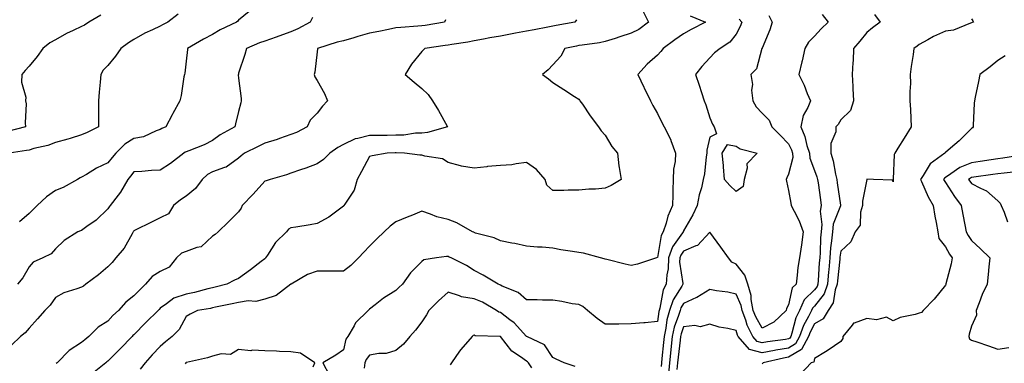
# Model space of a CAD drawing. Units: inches. Extents: x 905123 to 907763, y 7308458 to 7311098.
# Drawn here: x 906554 to 906931, y 7309542 to 7309673 of the extents above; entities that cross this region are included whole.
import ezdxf

# ---------------------------------------------------------------- set-up
doc = ezdxf.new("R2010")
doc.units = ezdxf.units.IN
doc.header["$MEASUREMENT"] = 0
doc.layers.add('Contour_90517308', color=7, linetype='Continuous', true_color=0xf4c16b)

msp = doc.modelspace()

# ---------------------------------------------------------------- linework, layer by layer
at = {"layer": 'Contour_90517308'}
for points in [[(906642.08, 7309675.95, 3273), (906638.05, 7309672.75, 3273), (906637.71, 7309672.26, 3273), (906637.29, 7309671.92, 3273), (906631.03, 7309668.94, 3273), (906628.05, 7309667.25, 3273), (906624.59, 7309665.38, 3273), (906618.56, 7309661.92, 3273), (906618.51, 7309661.46, 3273), (906618.05, 7309657, 3273), (906617.48, 7309652.49, 3273), (906617.34, 7309651.92, 3273), (906617.15, 7309651.02, 3273), (906616.07, 7309643.9, 3273), (906615.58, 7309641.92, 3273), (906612.91, 7309637.06, 3273), (906612.63, 7309636.51, 3273), (906610.28, 7309631.92, 3273), (906608.68, 7309631.29, 3273), (906608.05, 7309630.9, 3273), (906606.58, 7309630.45, 3273), (906601.75, 7309628.22, 3273), (906598.05, 7309627.49, 3273), (906594.63, 7309625.34, 3273), (906591.14, 7309621.92, 3273), (906589.75, 7309620.22, 3273), (906588.05, 7309618.21, 3273), (906583.77, 7309616.2, 3273), (906579.96, 7309613.83, 3273), (906578.05, 7309612.73, 3273), (906577.47, 7309612.5, 3273), (906576.47, 7309611.92, 3273), (906571.09, 7309608.88, 3273), (906568.05, 7309607.72, 3273), (906564.69, 7309605.28, 3273), (906561.09, 7309601.92, 3273), (906559.53, 7309600.44, 3273), (906558.05, 7309598.94, 3273), (906554.3, 7309595.67, 3273)], [(906792.42, 7309676.3, 3277), (906794.6, 7309671.92, 3277), (906790.87, 7309669.1, 3277), (906788.05, 7309667.75, 3277), (906783.66, 7309666.31, 3277), (906781.87, 7309665.74, 3277), (906778.05, 7309664.5, 3277), (906775.88, 7309664.09, 3277), (906769.31, 7309663.18, 3277), (906768.05, 7309662.96, 3277), (906767.17, 7309662.8, 3277), (906762.6, 7309661.92, 3277), (906761.07, 7309658.9, 3277), (906758.05, 7309655.59, 3277), (906756.26, 7309653.71, 3277), (906754.16, 7309651.92, 3277), (906756.45, 7309650.32, 3277), (906758.05, 7309648.96, 3277), (906762.33, 7309646.2, 3277), (906766.38, 7309643.59, 3277), (906768.05, 7309642.52, 3277), (906768.28, 7309642.15, 3277), (906768.45, 7309641.92, 3277), (906769.35, 7309640.62, 3277), (906772.36, 7309636.23, 3277), (906775.48, 7309631.92, 3277), (906776.58, 7309630.45, 3277), (906778.05, 7309628.86, 3277), (906780.65, 7309624.52, 3277), (906782.77, 7309621.92, 3277), (906783.26, 7309617.13, 3277), (906783.45, 7309616.52, 3277), (906784.16, 7309611.92, 3277), (906780.35, 7309609.62, 3277), (906778.05, 7309608.58, 3277), (906774.38, 7309608.25, 3277), (906771.81, 7309608.16, 3277), (906768.05, 7309607.78, 3277), (906763.92, 7309607.79, 3277), (906762.26, 7309607.71, 3277), (906758.05, 7309607.72, 3277), (906755.8, 7309609.67, 3277), (906755.14, 7309611.92, 3277), (906751.8, 7309615.67, 3277), (906748.05, 7309618.31, 3277), (906744.05, 7309617.92, 3277), (906742.44, 7309617.53, 3277), (906738.05, 7309617.22, 3277), (906733.12, 7309616.85, 3277), (906732.9, 7309616.77, 3277), (906728.05, 7309616.15, 3277), (906723.13, 7309617, 3277), (906722.85, 7309617.12, 3277), (906718.05, 7309618.38, 3277), (906715.96, 7309619.83, 3277), (906709.18, 7309620.79, 3277), (906708.05, 7309621.18, 3277), (906707.26, 7309621.13, 3277), (906701.36, 7309621.92, 3277), (906698.21, 7309622.08, 3277), (906697.9, 7309622.07, 3277), (906694.75, 7309621.92, 3277), (906689.08, 7309620.89, 3277), (906688.05, 7309620.67, 3277), (906684.99, 7309614.98, 3277), (906683.35, 7309611.92, 3277), (906682.14, 7309607.83, 3277), (906678.56, 7309602.43, 3277), (906678.29, 7309601.92, 3277), (906678.17, 7309601.8, 3277), (906678.05, 7309601.66, 3277), (906677.11, 7309600.98, 3277), (906672.49, 7309597.48, 3277), (906668.05, 7309595.11, 3277), (906665.34, 7309594.63, 3277), (906659.87, 7309593.74, 3277), (906658.05, 7309593.42, 3277), (906657.09, 7309592.88, 3277), (906656.33, 7309591.92, 3277), (906652.14, 7309587.83, 3277), (906649.08, 7309582.95, 3277), (906648.37, 7309581.92, 3277), (906648.23, 7309581.74, 3277), (906648.05, 7309581.58, 3277), (906646.69, 7309580.56, 3277), (906642.54, 7309577.43, 3277), (906638.05, 7309574.15, 3277), (906636.45, 7309573.52, 3277), (906633.58, 7309571.92, 3277), (906629.14, 7309570.83, 3277), (906628.05, 7309570.58, 3277), (906626.32, 7309570.19, 3277), (906621.19, 7309568.78, 3277), (906618.05, 7309568.14, 3277), (906613.34, 7309566.63, 3277), (906610.52, 7309564.39, 3277), (906608.05, 7309562.71, 3277), (906607.65, 7309562.32, 3277), (906607.26, 7309561.92, 3277), (906602.65, 7309557.32, 3277), (906598.05, 7309552.65, 3277), (906597.67, 7309552.3, 3277), (906597.32, 7309551.92, 3277), (906592.78, 7309547.19, 3277), (906588.05, 7309542.51, 3277), (906587.72, 7309542.25, 3277), (906587.32, 7309541.92, 3277), (906582.19, 7309537.78, 3277)], [(906585.43, 7309674.54, 3271), (906580.88, 7309671.92, 3271), (906579.19, 7309670.78, 3271), (906578.05, 7309670.26, 3271), (906574.86, 7309668.73, 3271), (906572.32, 7309667.65, 3271), (906568.05, 7309665.16, 3271), (906565.9, 7309664.07, 3271), (906563.32, 7309661.92, 3271), (906561.13, 7309658.84, 3271), (906558.05, 7309655.09, 3271), (906556.52, 7309653.45, 3271), (906555.19, 7309651.92, 3271), (906555.17, 7309649.04, 3271), (906556.71, 7309643.26, 3271), (906556.7, 7309641.92, 3271), (906556.88, 7309640.75, 3271), (906556.48, 7309633.49, 3271), (906556.65, 7309631.92, 3271), (906549.73, 7309630.24, 3271)], [(906614.93, 7309675.04, 3272), (906610.98, 7309671.92, 3272), (906609.03, 7309670.94, 3272), (906608.05, 7309670.43, 3272), (906605.19, 7309669.06, 3272), (906602.18, 7309667.79, 3272), (906598.05, 7309665.31, 3272), (906595.98, 7309663.99, 3272), (906593.06, 7309661.92, 3272), (906590.98, 7309658.99, 3272), (906588.05, 7309655.4, 3272), (906586.34, 7309653.63, 3272), (906585.39, 7309651.92, 3272), (906585.13, 7309649, 3272), (906584.81, 7309645.16, 3272), (906584.52, 7309641.92, 3272), (906584.47, 7309638.34, 3272), (906584.55, 7309635.42, 3272), (906584.5, 7309631.92, 3272), (906580.21, 7309629.76, 3272), (906578.05, 7309628.88, 3272), (906573.67, 7309627.54, 3272), (906572.76, 7309627.21, 3272), (906568.05, 7309626, 3272), (906565.11, 7309624.86, 3272), (906559.79, 7309623.66, 3272), (906558.05, 7309623.13, 3272), (906557.05, 7309622.92, 3272), (906550.39, 7309621.92, 3272)], [(906717.09, 7309672.88, 3275), (906716.71, 7309671.92, 3275), (906709.3, 7309670.67, 3275), (906708.05, 7309670.49, 3275), (906706.47, 7309670.34, 3275), (906700.03, 7309669.94, 3275), (906698.05, 7309669.74, 3275), (906695.32, 7309669.19, 3275), (906691.58, 7309668.39, 3275), (906688.05, 7309667.71, 3275), (906683.54, 7309666.43, 3275), (906682.12, 7309665.99, 3275), (906678.05, 7309664.79, 3275), (906675.65, 7309664.32, 3275), (906668.22, 7309661.92, 3275), (906668.22, 7309661.75, 3275), (906668.05, 7309660.6, 3275), (906667.13, 7309652.84, 3275), (906666.93, 7309651.92, 3275), (906667.18, 7309651.05, 3275), (906668.05, 7309649.72, 3275), (906670.88, 7309644.75, 3275), (906672.02, 7309641.92, 3275), (906670.12, 7309639.85, 3275), (906668.05, 7309637.18, 3275), (906665.44, 7309634.53, 3275), (906664.19, 7309631.92, 3275), (906660.14, 7309629.83, 3275), (906658.05, 7309629.04, 3275), (906653.63, 7309627.5, 3275), (906652.8, 7309627.17, 3275), (906648.05, 7309625.7, 3275), (906645.49, 7309624.48, 3275), (906640.33, 7309621.92, 3275), (906639.03, 7309620.94, 3275), (906638.05, 7309619.98, 3275), (906633.33, 7309616.64, 3275), (906632.64, 7309616.51, 3275), (906628.05, 7309614.77, 3275), (906626.16, 7309613.81, 3275), (906624.07, 7309611.92, 3275), (906621.53, 7309608.44, 3275), (906618.05, 7309605.58, 3275), (906615.83, 7309604.14, 3275), (906613.14, 7309601.92, 3275), (906611.22, 7309598.75, 3275), (906608.05, 7309597.23, 3275), (906604.47, 7309595.5, 3275), (906598.76, 7309592.63, 3275), (906598.05, 7309592.28, 3275), (906597.89, 7309592.08, 3275), (906597.77, 7309591.92, 3275), (906597.32, 7309591.19, 3275), (906594.28, 7309585.69, 3275), (906591.16, 7309581.92, 3275), (906589.71, 7309580.26, 3275), (906588.05, 7309578.61, 3275), (906584.47, 7309575.5, 3275), (906579.69, 7309571.92, 3275), (906578.74, 7309571.23, 3275), (906578.05, 7309570.83, 3275), (906576.23, 7309570.1, 3275), (906571.32, 7309568.65, 3275), (906568.05, 7309566.81, 3275), (906566, 7309563.97, 3275), (906564.05, 7309561.92, 3275), (906561.27, 7309558.7, 3275), (906558.05, 7309555.19, 3275), (906556.55, 7309553.42, 3275), (906554.71, 7309551.92, 3275), (906551.34, 7309548.63, 3275)], [(906666.23, 7309673.74, 3274), (906665.38, 7309671.92, 3274), (906660.63, 7309669.34, 3274), (906658.05, 7309668.21, 3274), (906653.36, 7309666.61, 3274), (906652.37, 7309666.24, 3274), (906648.05, 7309664.7, 3274), (906645.99, 7309663.98, 3274), (906641.07, 7309661.92, 3274), (906640.36, 7309659.61, 3274), (906638.05, 7309652.42, 3274), (906637.95, 7309652.02, 3274), (906637.94, 7309651.92, 3274), (906637.93, 7309651.8, 3274), (906638.05, 7309650.58, 3274), (906638.96, 7309642.83, 3274), (906639.03, 7309641.92, 3274), (906638.84, 7309641.13, 3274), (906638.05, 7309637.85, 3274), (906636.9, 7309633.07, 3274), (906636.61, 7309631.92, 3274), (906631.01, 7309628.96, 3274), (906628.05, 7309626.81, 3274), (906624.86, 7309625.11, 3274), (906619, 7309622.87, 3274), (906618.05, 7309622.46, 3274), (906617.68, 7309622.29, 3274), (906617.12, 7309621.92, 3274), (906612.02, 7309617.95, 3274), (906608.05, 7309615.46, 3274), (906604.71, 7309615.26, 3274), (906601.09, 7309614.96, 3274), (906598.05, 7309614.78, 3274), (906596.77, 7309613.2, 3274), (906595.68, 7309611.92, 3274), (906592.94, 7309607.03, 3274), (906592.05, 7309605.92, 3274), (906589.02, 7309601.92, 3274), (906588.58, 7309601.39, 3274), (906588.05, 7309600.66, 3274), (906583.58, 7309596.39, 3274), (906580.03, 7309593.9, 3274), (906578.05, 7309592.44, 3274), (906577.65, 7309592.32, 3274), (906576.69, 7309591.92, 3274), (906571.36, 7309588.61, 3274), (906568.05, 7309585.47, 3274), (906566.44, 7309583.53, 3274), (906563.26, 7309581.92, 3274), (906559.58, 7309580.39, 3274), (906558.05, 7309578.58, 3274), (906555.58, 7309574.39, 3274), (906553.61, 7309571.92, 3274)], [(906767.09, 7309672.88, 3276), (906766.43, 7309671.92, 3276), (906759.33, 7309670.64, 3276), (906758.05, 7309670.4, 3276), (906756.18, 7309670.05, 3276), (906750.94, 7309669.03, 3276), (906748.05, 7309668.53, 3276), (906743.86, 7309667.73, 3276), (906742.53, 7309667.44, 3276), (906738.05, 7309666.64, 3276), (906733.99, 7309665.98, 3276), (906731.55, 7309665.42, 3276), (906728.05, 7309664.78, 3276), (906725.64, 7309664.33, 3276), (906719.53, 7309663.4, 3276), (906718.05, 7309663.15, 3276), (906716.99, 7309662.98, 3276), (906709.15, 7309661.92, 3276), (906708.61, 7309661.36, 3276), (906708.05, 7309660.75, 3276), (906704.1, 7309655.87, 3276), (906701.73, 7309651.92, 3276), (906705.12, 7309648.99, 3276), (906708.05, 7309646.57, 3276), (906710.47, 7309644.34, 3276), (906712.1, 7309641.92, 3276), (906714.35, 7309638.22, 3276), (906717.69, 7309632.28, 3276), (906717.9, 7309631.92, 3276), (906710.16, 7309629.81, 3276), (906708.05, 7309629.62, 3276), (906705.63, 7309629.5, 3276), (906701.11, 7309628.86, 3276), (906698.05, 7309628.74, 3276), (906694.8, 7309628.67, 3276), (906691.27, 7309628.7, 3276), (906688.05, 7309628.64, 3276), (906683.62, 7309627.49, 3276), (906682.51, 7309627.46, 3276), (906678.05, 7309625.26, 3276), (906675.92, 7309624.05, 3276), (906672.92, 7309621.92, 3276), (906670.51, 7309619.46, 3276), (906668.05, 7309617.82, 3276), (906663.72, 7309616.25, 3276), (906661.66, 7309615.53, 3276), (906658.05, 7309614.24, 3276), (906656.31, 7309613.66, 3276), (906650.13, 7309611.92, 3276), (906648.61, 7309611.36, 3276), (906648.05, 7309611.19, 3276), (906643.63, 7309606.34, 3276), (906639.4, 7309601.92, 3276), (906638.97, 7309601, 3276), (906638.05, 7309599.6, 3276), (906634.2, 7309595.77, 3276), (906630.25, 7309591.92, 3276), (906629.1, 7309590.87, 3276), (906628.05, 7309590.2, 3276), (906623.76, 7309586.21, 3276), (906622.11, 7309585.98, 3276), (906618.05, 7309584.41, 3276), (906616.2, 7309583.77, 3276), (906614.3, 7309581.92, 3276), (906611.56, 7309578.41, 3276), (906608.05, 7309576.79, 3276), (906605.06, 7309574.91, 3276), (906602.5, 7309571.92, 3276), (906600.26, 7309569.71, 3276), (906598.05, 7309567.46, 3276), (906594.94, 7309565.03, 3276), (906592.17, 7309561.92, 3276), (906590.06, 7309559.91, 3276), (906588.05, 7309557.78, 3276), (906584.44, 7309555.53, 3276), (906580.82, 7309551.92, 3276), (906579.26, 7309550.71, 3276), (906578.05, 7309549.73, 3276), (906573.32, 7309546.65, 3276), (906568.72, 7309541.92, 3276), (906568.35, 7309541.62, 3276)], [(906810.52, 7309674.39, 3278), (906816.38, 7309671.92, 3278), (906810.9, 7309669.07, 3278), (906808.05, 7309667.45, 3278), (906804.73, 7309665.24, 3278), (906800.2, 7309661.92, 3278), (906799.27, 7309660.7, 3278), (906798.05, 7309659.29, 3278), (906794.11, 7309655.86, 3278), (906790.59, 7309651.92, 3278), (906792.89, 7309647.08, 3278), (906793, 7309646.87, 3278), (906795.35, 7309641.92, 3278), (906796.3, 7309640.17, 3278), (906798.05, 7309637.01, 3278), (906799.74, 7309633.61, 3278), (906800.57, 7309631.92, 3278), (906803.14, 7309627.01, 3278), (906803.21, 7309626.76, 3278), (906804.96, 7309621.92, 3278), (906804.84, 7309618.71, 3278), (906804.15, 7309615.82, 3278), (906804.06, 7309611.92, 3278), (906803.95, 7309607.82, 3278), (906803.89, 7309606.08, 3278), (906803.79, 7309601.92, 3278), (906802.06, 7309597.91, 3278), (906801.38, 7309595.25, 3278), (906800.26, 7309591.92, 3278), (906799.41, 7309590.56, 3278), (906798.05, 7309582.13, 3278), (906797.92, 7309582.05, 3278), (906797.66, 7309581.92, 3278), (906790.38, 7309579.59, 3278), (906788.05, 7309579.03, 3278), (906785.66, 7309579.53, 3278), (906778.68, 7309581.29, 3278), (906778.05, 7309581.43, 3278), (906777.68, 7309581.55, 3278), (906776.27, 7309581.92, 3278), (906769.85, 7309583.72, 3278), (906768.05, 7309583.99, 3278), (906765.53, 7309584.44, 3278), (906761.19, 7309585.06, 3278), (906758.05, 7309585.69, 3278), (906753.96, 7309586.01, 3278), (906752.23, 7309586.1, 3278), (906748.05, 7309586.44, 3278), (906743.55, 7309587.42, 3278), (906742.38, 7309587.59, 3278), (906738.05, 7309588.43, 3278), (906735.72, 7309589.59, 3278), (906728.52, 7309591.45, 3278), (906728.05, 7309591.62, 3278), (906727.85, 7309591.72, 3278), (906727.42, 7309591.92, 3278), (906721.41, 7309595.28, 3278), (906718.05, 7309596.56, 3278), (906713.7, 7309597.57, 3278), (906711.32, 7309598.65, 3278), (906708.05, 7309599.74, 3278), (906704.41, 7309598.28, 3278), (906702.46, 7309597.51, 3278), (906698.05, 7309595.7, 3278), (906695.94, 7309594.03, 3278), (906693.69, 7309591.92, 3278), (906690.79, 7309589.18, 3278), (906688.05, 7309586.4, 3278), (906685.87, 7309584.1, 3278), (906683.85, 7309581.92, 3278), (906680.85, 7309579.12, 3278), (906678.05, 7309576.92, 3278), (906673.05, 7309576.92, 3278), (906668.05, 7309576.91, 3278), (906664.3, 7309575.67, 3278), (906658.07, 7309571.92, 3278), (906658.06, 7309571.91, 3278), (906658.05, 7309571.9, 3278), (906658, 7309571.87, 3278), (906652.35, 7309567.62, 3278), (906648.05, 7309566.18, 3278), (906644.67, 7309565.3, 3278), (906641.66, 7309565.53, 3278), (906638.05, 7309564.99, 3278), (906635.56, 7309564.41, 3278), (906629.26, 7309563.13, 3278), (906628.05, 7309562.87, 3278), (906627.28, 7309562.69, 3278), (906622.31, 7309561.92, 3278), (906619.55, 7309560.42, 3278), (906618.05, 7309559.57, 3278), (906615.33, 7309554.64, 3278), (906612.65, 7309551.92, 3278), (906610.09, 7309549.88, 3278), (906608.05, 7309548.13, 3278), (906605.04, 7309544.93, 3278), (906602.29, 7309541.92, 3278), (906600.44, 7309539.53, 3278)], [(906829.24, 7309673.11, 3279), (906830.29, 7309671.92, 3279), (906829.65, 7309670.32, 3279), (906828.05, 7309667.35, 3279), (906825.63, 7309664.34, 3279), (906821.95, 7309661.92, 3279), (906819.8, 7309660.17, 3279), (906818.05, 7309658.35, 3279), (906814.96, 7309655.01, 3279), (906812.57, 7309651.92, 3279), (906814.01, 7309647.88, 3279), (906814.84, 7309645.13, 3279), (906815.9, 7309641.92, 3279), (906816.47, 7309640.34, 3279), (906818.05, 7309635.46, 3279), (906819.1, 7309632.97, 3279), (906819.71, 7309631.92, 3279), (906820.62, 7309629.35, 3279), (906818.05, 7309628.05, 3279), (906816.91, 7309623.06, 3279), (906816.89, 7309621.92, 3279), (906816.66, 7309620.53, 3279), (906815.95, 7309614.02, 3279), (906815.55, 7309611.92, 3279), (906814.83, 7309608.7, 3279), (906813.91, 7309606.06, 3279), (906813.24, 7309601.92, 3279), (906811.54, 7309598.43, 3279), (906808.05, 7309592.29, 3279), (906807.93, 7309592.04, 3279), (906807.88, 7309591.92, 3279), (906807.62, 7309591.49, 3279), (906803.77, 7309586.2, 3279), (906802.29, 7309581.92, 3279), (906802.15, 7309577.82, 3279), (906801.6, 7309575.47, 3279), (906801.42, 7309571.92, 3279), (906800.26, 7309569.71, 3279), (906798.96, 7309562.83, 3279), (906798.66, 7309561.92, 3279), (906798.52, 7309561.45, 3279), (906798.05, 7309557.67, 3279), (906793.35, 7309557.22, 3279), (906792.81, 7309557.16, 3279), (906788.05, 7309556.73, 3279), (906783.3, 7309556.67, 3279), (906782.81, 7309556.68, 3279), (906778.05, 7309556.62, 3279), (906774.95, 7309558.82, 3279), (906771.29, 7309561.92, 3279), (906769.48, 7309563.35, 3279), (906768.05, 7309564.11, 3279), (906765.49, 7309564.48, 3279), (906761.49, 7309565.36, 3279), (906758.05, 7309565.77, 3279), (906754.12, 7309565.85, 3279), (906752.07, 7309565.94, 3279), (906748.05, 7309566.01, 3279), (906744.87, 7309568.74, 3279), (906738.75, 7309571.22, 3279), (906738.05, 7309571.58, 3279), (906737.83, 7309571.7, 3279), (906737.21, 7309571.92, 3279), (906731.44, 7309575.31, 3279), (906728.05, 7309577.19, 3279), (906725.15, 7309579.02, 3279), (906719.21, 7309581.92, 3279), (906718.43, 7309582.3, 3279), (906718.05, 7309582.48, 3279), (906717.5, 7309582.47, 3279), (906713.69, 7309581.92, 3279), (906708.81, 7309581.16, 3279), (906708.05, 7309580.63, 3279), (906703.69, 7309576.28, 3279), (906700.62, 7309571.92, 3279), (906699.3, 7309570.67, 3279), (906698.05, 7309569.52, 3279), (906693.36, 7309566.61, 3279), (906690.23, 7309564.1, 3279), (906688.05, 7309562.41, 3279), (906687.79, 7309562.18, 3279), (906687.5, 7309561.92, 3279), (906682.75, 7309557.22, 3279), (906682.18, 7309556.05, 3279), (906679.73, 7309551.92, 3279), (906679.03, 7309550.94, 3279), (906678.05, 7309546.84, 3279), (906675.12, 7309544.85, 3279), (906670.18, 7309541.92, 3279), (906672.64, 7309537.33, 3279)], [(906840.55, 7309674.42, 3280), (906841.81, 7309671.92, 3280), (906840.92, 7309669.05, 3280), (906838.05, 7309662.05, 3280), (906838.02, 7309661.95, 3280), (906838, 7309661.92, 3280), (906837.96, 7309661.83, 3280), (906835.86, 7309654.11, 3280), (906833.67, 7309651.92, 3280), (906834.33, 7309648.2, 3280), (906834.01, 7309645.96, 3280), (906834.43, 7309641.92, 3280), (906835.79, 7309639.66, 3280), (906838.05, 7309637.25, 3280), (906840.71, 7309634.58, 3280), (906841.74, 7309631.92, 3280), (906844.9, 7309628.77, 3280), (906848.05, 7309625.55, 3280), (906849.28, 7309623.15, 3280), (906849.67, 7309621.92, 3280), (906849.75, 7309620.22, 3280), (906848.05, 7309613.88, 3280), (906847.45, 7309612.52, 3280), (906847.18, 7309611.92, 3280), (906847.36, 7309611.23, 3280), (906848.05, 7309607.64, 3280), (906848.96, 7309602.83, 3280), (906849.17, 7309601.92, 3280), (906850.2, 7309599.77, 3280), (906852.22, 7309596.09, 3280), (906853.73, 7309591.92, 3280), (906853.05, 7309586.92, 3280), (906852.24, 7309581.92, 3280), (906851.71, 7309578.26, 3280), (906851.46, 7309575.33, 3280), (906851.02, 7309571.92, 3280), (906849.5, 7309570.47, 3280), (906848.05, 7309564.02, 3280), (906847.36, 7309562.61, 3280), (906847.2, 7309561.92, 3280), (906842.48, 7309557.49, 3280), (906838.05, 7309555.16, 3280), (906835.6, 7309559.47, 3280), (906834.66, 7309561.92, 3280), (906833.84, 7309566.13, 3280), (906833.8, 7309567.67, 3280), (906832.53, 7309571.92, 3280), (906831.46, 7309575.33, 3280), (906828.05, 7309579.57, 3280), (906826.47, 7309580.34, 3280), (906825.23, 7309581.92, 3280), (906822.19, 7309586.06, 3280), (906818.05, 7309591.83, 3280), (906813.28, 7309586.69, 3280), (906812.71, 7309586.58, 3280), (906808.05, 7309584.56, 3280), (906806.94, 7309583.03, 3280), (906806.55, 7309581.92, 3280), (906806.5, 7309580.37, 3280), (906807.72, 7309572.25, 3280), (906807.7, 7309571.92, 3280), (906807.32, 7309571.19, 3280), (906804.02, 7309565.95, 3280), (906802.67, 7309561.92, 3280), (906801.65, 7309558.32, 3280), (906801.25, 7309555.12, 3280), (906800.55, 7309551.92, 3280), (906800.31, 7309549.66, 3280), (906799.72, 7309543.59, 3280), (906799.55, 7309541.92, 3280), (906799.42, 7309540.55, 3280)], [(906861.02, 7309674.89, 3281), (906863.2, 7309671.92, 3281), (906860.6, 7309669.37, 3281), (906858.05, 7309666.56, 3281), (906855.68, 7309664.29, 3281), (906854.34, 7309661.92, 3281), (906853.27, 7309657.14, 3281), (906853.2, 7309656.77, 3281), (906852.01, 7309651.92, 3281), (906854.02, 7309647.89, 3281), (906855.25, 7309644.72, 3281), (906856.45, 7309641.92, 3281), (906855.43, 7309639.3, 3281), (906853.66, 7309636.31, 3281), (906852.8, 7309631.92, 3281), (906854.37, 7309628.24, 3281), (906855.16, 7309624.81, 3281), (906856.1, 7309621.92, 3281), (906856.19, 7309620.06, 3281), (906858.05, 7309615.36, 3281), (906858.98, 7309612.85, 3281), (906859.22, 7309611.92, 3281), (906859.4, 7309610.57, 3281), (906860.3, 7309604.17, 3281), (906860.61, 7309601.92, 3281), (906860.22, 7309599.75, 3281), (906860.86, 7309594.73, 3281), (906860.56, 7309591.92, 3281), (906860.35, 7309589.62, 3281), (906860.2, 7309584.07, 3281), (906860.02, 7309581.92, 3281), (906859.87, 7309580.1, 3281), (906859.44, 7309573.31, 3281), (906859.32, 7309571.92, 3281), (906858.99, 7309570.98, 3281), (906858.05, 7309569.77, 3281), (906854.07, 7309565.9, 3281), (906852.28, 7309561.92, 3281), (906850.91, 7309559.06, 3281), (906849.42, 7309553.29, 3281), (906848.94, 7309551.92, 3281), (906848.62, 7309551.35, 3281), (906848.05, 7309551.01, 3281), (906846.95, 7309550.82, 3281), (906840.07, 7309549.9, 3281), (906838.05, 7309549.52, 3281), (906836.17, 7309550.04, 3281), (906834.52, 7309551.92, 3281), (906832.36, 7309556.23, 3281), (906831.77, 7309558.2, 3281), (906830.35, 7309561.92, 3281), (906829.97, 7309563.84, 3281), (906828.05, 7309568.17, 3281), (906824.95, 7309568.82, 3281), (906820.56, 7309569.41, 3281), (906818.05, 7309569.87, 3281), (906813.1, 7309566.87, 3281), (906812.93, 7309566.8, 3281), (906808.05, 7309564.58, 3281), (906807.02, 7309562.95, 3281), (906806.68, 7309561.92, 3281), (906806.14, 7309560.01, 3281), (906804.48, 7309555.49, 3281), (906803.68, 7309551.92, 3281), (906803.18, 7309547.05, 3281), (906803.15, 7309546.82, 3281), (906802.64, 7309541.92, 3281), (906802.23, 7309537.74, 3281)], [(906880.95, 7309674.82, 3282), (906883.14, 7309671.92, 3282), (906880.18, 7309669.79, 3282), (906878.05, 7309667.99, 3282), (906875.31, 7309664.66, 3282), (906872.98, 7309661.92, 3282), (906872.75, 7309657.22, 3282), (906872.65, 7309656.52, 3282), (906872.38, 7309651.92, 3282), (906872.65, 7309647.32, 3282), (906872.69, 7309646.56, 3282), (906872.97, 7309641.92, 3282), (906871.73, 7309638.24, 3282), (906868.05, 7309634.68, 3282), (906867.06, 7309632.91, 3282), (906866.18, 7309631.92, 3282), (906866.14, 7309630.01, 3282), (906864.3, 7309625.67, 3282), (906864.27, 7309621.92, 3282), (906865.15, 7309619.02, 3282), (906866.06, 7309613.91, 3282), (906866.56, 7309611.92, 3282), (906866.74, 7309610.61, 3282), (906867.93, 7309602.04, 3282), (906867.94, 7309601.92, 3282), (906867.92, 7309601.79, 3282), (906865.18, 7309594.79, 3282), (906864.88, 7309591.92, 3282), (906864.55, 7309588.42, 3282), (906864.17, 7309585.8, 3282), (906863.86, 7309581.92, 3282), (906863.46, 7309577.34, 3282), (906863.39, 7309576.58, 3282), (906863.01, 7309571.92, 3282), (906861.71, 7309568.26, 3282), (906858.05, 7309563.55, 3282), (906857.22, 7309562.75, 3282), (906856.85, 7309561.92, 3282), (906855.76, 7309559.63, 3282), (906853.82, 7309556.15, 3282), (906852.32, 7309551.92, 3282), (906850.81, 7309549.16, 3282), (906848.05, 7309547.52, 3282), (906843.27, 7309546.7, 3282), (906842.69, 7309546.56, 3282), (906838.05, 7309545.68, 3282), (906833.14, 7309547.01, 3282), (906828.87, 7309551.92, 3282), (906828.59, 7309552.46, 3282), (906828.05, 7309554.28, 3282), (906824.92, 7309555.05, 3282), (906821.59, 7309555.46, 3282), (906818.05, 7309556.67, 3282), (906814.34, 7309555.63, 3282), (906812.27, 7309556.14, 3282), (906808.05, 7309555.65, 3282), (906807.04, 7309552.93, 3282), (906806.82, 7309551.92, 3282), (906806.68, 7309550.55, 3282), (906805.96, 7309544.01, 3282), (906805.74, 7309541.92, 3282), (906805.48, 7309539.35, 3282)], [(906918.05, 7309673.23, 3283), (906918.56, 7309672.43, 3283), (906918.72, 7309671.92, 3283), (906918.22, 7309671.75, 3283), (906918.05, 7309671.63, 3283), (906917.67, 7309671.54, 3283), (906911.11, 7309668.86, 3283), (906908.05, 7309668.48, 3283), (906903.47, 7309666.5, 3283), (906901.36, 7309665.23, 3283), (906898.05, 7309663.41, 3283), (906897.22, 7309662.75, 3283), (906896.01, 7309661.92, 3283), (906895.75, 7309659.62, 3283), (906894.94, 7309655.03, 3283), (906894.63, 7309651.92, 3283), (906894.65, 7309648.52, 3283), (906894.48, 7309645.49, 3283), (906894.49, 7309641.92, 3283), (906894.67, 7309638.54, 3283), (906894.8, 7309635.17, 3283), (906894.96, 7309631.92, 3283), (906892.29, 7309627.68, 3283), (906889.91, 7309623.78, 3283), (906888.77, 7309621.92, 3283), (906888.51, 7309621.46, 3283), (906888.09, 7309611.96, 3283), (906888.08, 7309611.92, 3283), (906888.09, 7309611.88, 3283), (906888.05, 7309610.94, 3283), (906887.81, 7309611.68, 3283), (906880.55, 7309611.92, 3283), (906878.08, 7309611.95, 3283), (906878.05, 7309611.94, 3283), (906878.04, 7309611.92, 3283), (906878.04, 7309611.91, 3283), (906876.36, 7309603.61, 3283), (906876.35, 7309601.92, 3283), (906875.58, 7309599.45, 3283), (906875.51, 7309594.46, 3283), (906873.57, 7309591.92, 3283), (906871.91, 7309588.06, 3283), (906868.05, 7309584.58, 3283), (906867.71, 7309582.26, 3283), (906867.68, 7309581.92, 3283), (906867.65, 7309581.52, 3283), (906866.8, 7309573.17, 3283), (906866.7, 7309571.92, 3283), (906865.95, 7309569.82, 3283), (906865.17, 7309564.8, 3283), (906863.23, 7309561.92, 3283), (906861.31, 7309558.66, 3283), (906858.05, 7309556.75, 3283), (906856.32, 7309553.65, 3283), (906855.71, 7309551.92, 3283), (906853, 7309546.97, 3283), (906848.05, 7309544.03, 3283), (906846.25, 7309543.72, 3283), (906838.36, 7309541.92, 3283), (906838.23, 7309541.74, 3283), (906838.05, 7309541.53, 3283)], [(906930.84, 7309659.13, 3284), (906928.05, 7309657.26, 3284), (906925.13, 7309654.84, 3284), (906921.19, 7309651.92, 3284), (906920.73, 7309649.24, 3284), (906919.37, 7309643.24, 3284), (906919.12, 7309641.92, 3284), (906919.02, 7309640.95, 3284), (906918.65, 7309632.52, 3284), (906918.59, 7309631.92, 3284), (906918.35, 7309631.62, 3284), (906918.05, 7309631.37, 3284), (906913.3, 7309626.67, 3284), (906910.03, 7309623.9, 3284), (906908.05, 7309622.2, 3284), (906907.92, 7309622.05, 3284), (906907.84, 7309621.92, 3284), (906902.16, 7309617.81, 3284), (906899.48, 7309613.35, 3284), (906898.48, 7309611.92, 3284), (906898.88, 7309611.09, 3284), (906901.4, 7309605.27, 3284), (906903.32, 7309601.92, 3284), (906904.02, 7309597.89, 3284), (906904.46, 7309595.51, 3284), (906905.09, 7309591.92, 3284), (906905.55, 7309589.42, 3284), (906908.05, 7309586.2, 3284), (906909.57, 7309583.44, 3284), (906910.58, 7309581.92, 3284), (906910.26, 7309579.71, 3284), (906908.23, 7309572.1, 3284), (906908.19, 7309571.92, 3284), (906908.15, 7309571.82, 3284), (906908.05, 7309571.58, 3284), (906903.8, 7309566.17, 3284), (906899.54, 7309561.92, 3284), (906898.89, 7309561.08, 3284), (906898.05, 7309560.88, 3284), (906896.5, 7309560.37, 3284), (906890.76, 7309559.21, 3284), (906888.05, 7309557.94, 3284), (906885.5, 7309559.37, 3284), (906881.68, 7309558.29, 3284), (906878.05, 7309558.89, 3284), (906873.17, 7309557.04, 3284), (906872.93, 7309557.04, 3284), (906872.47, 7309556.34, 3284), (906868.82, 7309551.92, 3284), (906868.83, 7309551.14, 3284), (906868.05, 7309550.09, 3284), (906863.25, 7309546.72, 3284), (906862.28, 7309546.15, 3284), (906858.05, 7309543.53, 3284), (906857.76, 7309542.21, 3284), (906856.75, 7309541.92, 3284), (906852.5, 7309537.47, 3284)], [(906937.25, 7309621.12, 3285), (906929.98, 7309619.99, 3285), (906928.05, 7309619.74, 3285), (906925.49, 7309619.36, 3285), (906921.26, 7309618.71, 3285), (906918.05, 7309618.24, 3285), (906913.5, 7309616.47, 3285), (906910.13, 7309614.01, 3285), (906908.05, 7309612.66, 3285), (906907.64, 7309612.33, 3285), (906907.35, 7309611.92, 3285), (906907.58, 7309611.45, 3285), (906908.05, 7309610.68, 3285), (906911.49, 7309605.36, 3285), (906914.06, 7309601.92, 3285), (906914.68, 7309598.55, 3285), (906915.42, 7309594.55, 3285), (906915.9, 7309591.92, 3285), (906916.69, 7309590.56, 3285), (906918.05, 7309588.6, 3285), (906921.49, 7309585.36, 3285), (906924.97, 7309581.92, 3285), (906924.64, 7309578.51, 3285), (906924.31, 7309575.66, 3285), (906923.97, 7309571.92, 3285), (906922.04, 7309567.93, 3285), (906920.96, 7309564.83, 3285), (906919.78, 7309561.92, 3285), (906919.89, 7309560.08, 3285), (906918.05, 7309555.92, 3285), (906917.13, 7309552.84, 3285), (906916.98, 7309551.92, 3285), (906917.24, 7309551.11, 3285), (906918.05, 7309550.59, 3285), (906920.07, 7309549.9, 3285), (906924.48, 7309548.35, 3285), (906928.05, 7309547.15, 3285), (906932.22, 7309547.75, 3285)], [(906935.11, 7309614.86, 3286), (906930.47, 7309614.34, 3286), (906928.05, 7309614.02, 3286), (906926.21, 7309613.76, 3286), (906918.84, 7309612.71, 3286), (906918.05, 7309612.59, 3286), (906917.57, 7309612.4, 3286), (906916.9, 7309611.92, 3286), (906917.36, 7309611.23, 3286), (906918.05, 7309610.33, 3286), (906921.45, 7309608.52, 3286), (906923.71, 7309607.58, 3286), (906928.05, 7309603.73, 3286), (906928.99, 7309602.86, 3286), (906929.32, 7309601.92, 3286), (906930.52, 7309599.45, 3286), (906931.8, 7309595.67, 3286)], [(906766.6, 7309540.47, 3280), (906762.39, 7309541.92, 3280), (906759.41, 7309543.28, 3280), (906758.05, 7309543.96, 3280), (906754.93, 7309548.8, 3280), (906748.1, 7309551.92, 3280), (906748.07, 7309551.94, 3280), (906748.05, 7309551.94, 3280), (906743.27, 7309557.14, 3280), (906741.63, 7309558.34, 3280), (906738.05, 7309561.09, 3280), (906737.41, 7309561.28, 3280), (906736.57, 7309561.92, 3280), (906731.17, 7309565.05, 3280), (906728.05, 7309566.37, 3280), (906723.22, 7309567.09, 3280), (906722.48, 7309567.49, 3280), (906718.05, 7309568.86, 3280), (906714.39, 7309565.58, 3280), (906710.77, 7309561.92, 3280), (906709.78, 7309560.19, 3280), (906708.05, 7309557.61, 3280), (906705.58, 7309554.39, 3280), (906703.46, 7309551.92, 3280), (906700.98, 7309548.99, 3280), (906698.05, 7309546.6, 3280), (906694.44, 7309545.53, 3280), (906691.66, 7309545.53, 3280), (906688.05, 7309544.86, 3280), (906686.75, 7309543.22, 3280), (906686.23, 7309541.92, 3280), (906685.95, 7309539.82, 3280)], [(906750.01, 7309539.96, 3281), (906748.78, 7309541.92, 3281), (906748.46, 7309542.34, 3281), (906748.05, 7309542.59, 3281), (906745.72, 7309544.25, 3281), (906742.44, 7309546.31, 3281), (906738.05, 7309551.92, 3281), (906737.96, 7309551.92, 3281), (906728.39, 7309552.26, 3281), (906728.05, 7309552.48, 3281), (906727.67, 7309552.3, 3281), (906727.27, 7309551.92, 3281), (906722.92, 7309547.05, 3281), (906722.44, 7309546.31, 3281), (906719.37, 7309541.92, 3281), (906718.82, 7309541.15, 3281)], [(906666.48, 7309540.35, 3279), (906667.1, 7309541.92, 3279), (906661.72, 7309545.59, 3279), (906658.05, 7309546.12, 3279), (906653.68, 7309546.29, 3279), (906652.47, 7309546.34, 3279), (906648.05, 7309546.52, 3279), (906643.24, 7309546.73, 3279), (906642.65, 7309546.52, 3279), (906638.05, 7309547.02, 3279), (906634.92, 7309545.05, 3279), (906631.42, 7309545.29, 3279), (906628.05, 7309544.44, 3279), (906626.1, 7309543.87, 3279), (906618.2, 7309542.07, 3279), (906618.05, 7309542.03, 3279), (906617.99, 7309541.98, 3279), (906617.91, 7309541.92, 3279), (906617.69, 7309541.56, 3279)]]:
    msp.add_polyline3d(points, dxfattribs=at)
msp.add_polyline3d([(906828.05, 7309607.24, 3279), (906825.75, 7309609.62, 3279), (906823.6, 7309611.92, 3279), (906823.25, 7309616.72, 3279), (906823.31, 7309617.18, 3279), (906822.75, 7309621.92, 3279), (906824.78, 7309625.19, 3279), (906828.05, 7309624.55, 3279), (906829.67, 7309623.54, 3279), (906836.14, 7309621.92, 3279), (906832.14, 7309617.83, 3279), (906832.34, 7309616.21, 3279), (906831.15, 7309611.92, 3279), (906830.82, 7309609.15, 3279)], close=True, dxfattribs=at)

doc.saveas('drawing.dxf')
